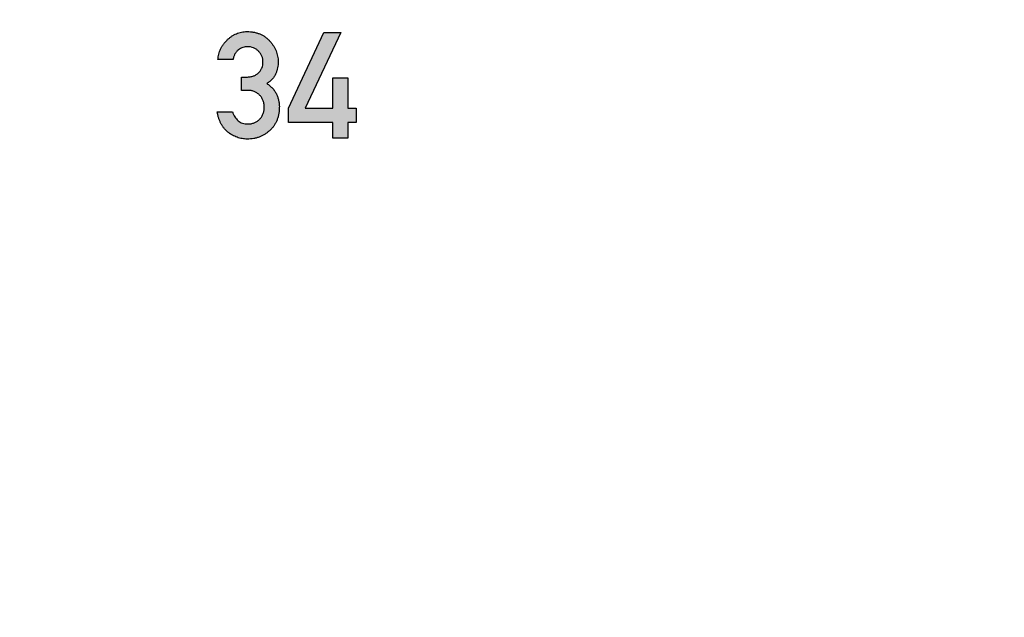
# Model space of a CAD drawing. Units: inches. Extents: x -43.3 to 43.3, y -43.3 to 43.3.
# Drawn here: x 33.4 to 35.7, y -1.8 to -0.4 of the extents above; entities that cross this region are included whole.
import ezdxf

# ---------------------------------------------------------------- set-up
doc = ezdxf.new("R2010")
doc.units = ezdxf.units.IN
doc.header["$MEASUREMENT"] = 0

msp = doc.modelspace()

# ---------------------------------------------------------------- hatches: boundary and pattern name
h = msp.add_hatch(color=256)
h.dxf.hatch_style = 1
edge = h.paths.add_edge_path()
edge.add_spline(control_points=[(33.9796, -0.4551), (33.9796, -0.4528), (33.9795, -0.4483), (33.9784, -0.4417), (33.9768, -0.4352), (33.9746, -0.4289), (33.9717, -0.4227), (33.9682, -0.4167), (33.9641, -0.4109), (33.9593, -0.4053), (33.9541, -0.4001), (33.9484, -0.3956), (33.9422, -0.3918), (33.9356, -0.3886), (33.9286, -0.3862), (33.9212, -0.3844), (33.9133, -0.3834), (33.908, -0.3833), (33.9052, -0.3832)], knot_values=[0, 0, 0, 0, 0.059182, 0.117144, 0.174824, 0.232745, 0.29161, 0.351381, 0.413184, 0.477216, 0.541653, 0.604969, 0.667261, 0.730483, 0.794447, 0.860218, 0.928808, 1, 1, 1, 1], degree=3, periodic=0)
edge.add_spline(control_points=[(33.9052, -0.3832), (33.903, -0.3833), (33.8986, -0.3834), (33.8922, -0.3843), (33.886, -0.3859), (33.8799, -0.3881), (33.8741, -0.3909), (33.8685, -0.3944), (33.8631, -0.3985), (33.858, -0.4031), (33.8533, -0.4082), (33.849, -0.4135), (33.8454, -0.419), (33.8423, -0.4247), (33.8398, -0.4307), (33.8378, -0.4368), (33.8365, -0.4432), (33.836, -0.4475), (33.8358, -0.4497)], knot_values=[0, 0, 0, 0, 0.062769, 0.124635, 0.185347, 0.245769, 0.306854, 0.369043, 0.433205, 0.499284, 0.565661, 0.629653, 0.692475, 0.753805, 0.815012, 0.876194, 0.9373, 1, 1, 1, 1], degree=3, periodic=0)
edge.add_line((33.8358, -0.4497), (33.8719, -0.4497))
edge.add_spline(control_points=[(33.8719, -0.4497), (33.8724, -0.4473), (33.8735, -0.4427), (33.8764, -0.4365), (33.8801, -0.431), (33.8849, -0.4268), (33.89, -0.4235), (33.8954, -0.4211), (33.901, -0.4196), (33.9047, -0.4194), (33.9066, -0.4193)], knot_values=[0, 0, 0, 0, 0.146725, 0.282729, 0.410085, 0.535721, 0.658238, 0.775585, 0.887419, 1, 1, 1, 1], degree=3, periodic=0)
edge.add_spline(control_points=[(33.9066, -0.4193), (33.909, -0.4194), (33.9138, -0.4197), (33.9207, -0.4217), (33.9271, -0.4251), (33.9317, -0.429), (33.9351, -0.4325), (33.9373, -0.4354), (33.9392, -0.4384), (33.9408, -0.4416), (33.942, -0.445), (33.9429, -0.4484), (33.9434, -0.4521), (33.9434, -0.4546), (33.9434, -0.4558)], knot_values=[0, 0, 0, 0, 0.126634, 0.248621, 0.370601, 0.497509, 0.562217, 0.624919, 0.686766, 0.747934, 0.809166, 0.870553, 0.934228, 1, 1, 1, 1], degree=3, periodic=0)
edge.add_spline(control_points=[(33.9434, -0.4558), (33.9433, -0.4583), (33.9431, -0.4632), (33.9411, -0.4701), (33.9377, -0.4763), (33.9339, -0.4808), (33.9303, -0.4839), (33.9273, -0.486), (33.9241, -0.4877), (33.9207, -0.4892), (33.9169, -0.4902), (33.913, -0.4911), (33.9089, -0.4915), (33.906, -0.4916), (33.9046, -0.4916)], knot_values=[0, 0, 0, 0, 0.125538, 0.243986, 0.359743, 0.479095, 0.539611, 0.600366, 0.662099, 0.724716, 0.788563, 0.85638, 0.926657, 1, 1, 1, 1], degree=3, periodic=0)
edge.add_line((33.9046, -0.4916), (33.8921, -0.4916))
edge.add_line((33.8921, -0.4916), (33.8921, -0.5234))
edge.add_line((33.8921, -0.5234), (33.9073, -0.5234))
edge.add_spline(control_points=[(33.9073, -0.5234), (33.9099, -0.5235), (33.9149, -0.5238), (33.9222, -0.5258), (33.9289, -0.5292), (33.9338, -0.5332), (33.9375, -0.5367), (33.9397, -0.5399), (33.9418, -0.5432), (33.9434, -0.5467), (33.9446, -0.5506), (33.9456, -0.5547), (33.9461, -0.559), (33.9462, -0.562), (33.9462, -0.5635)], knot_values=[0, 0, 0, 0, 0.123126, 0.241187, 0.358585, 0.479799, 0.541675, 0.603008, 0.664297, 0.726497, 0.790894, 0.857154, 0.927144, 1, 1, 1, 1], degree=3, periodic=0)
edge.add_spline(control_points=[(33.9462, -0.5635), (33.9462, -0.565), (33.9461, -0.568), (33.9456, -0.5723), (33.9446, -0.5764), (33.9434, -0.5802), (33.9418, -0.5838), (33.9398, -0.5871), (33.9374, -0.5902), (33.9338, -0.5938), (33.9289, -0.5977), (33.9223, -0.601), (33.9153, -0.6031), (33.9105, -0.6034), (33.908, -0.6035)], knot_values=[0, 0, 0, 0, 0.073782, 0.14384, 0.210943, 0.275371, 0.338361, 0.40043, 0.463044, 0.525707, 0.648462, 0.765502, 0.881082, 1, 1, 1, 1], degree=3, periodic=0)
edge.add_spline(control_points=[(33.908, -0.6035), (33.9055, -0.6034), (33.9009, -0.6032), (33.8943, -0.6018), (33.8886, -0.5993), (33.8838, -0.5958), (33.8798, -0.5914), (33.8762, -0.5864), (33.873, -0.5809), (33.8714, -0.5769), (33.8705, -0.5748)], knot_values=[0, 0, 0, 0, 0.144382, 0.274386, 0.393424, 0.508056, 0.622776, 0.742443, 0.867871, 1, 1, 1, 1], degree=3, periodic=0)
edge.add_line((33.8705, -0.5748), (33.8344, -0.5748))
edge.add_spline(control_points=[(33.8344, -0.5748), (33.8348, -0.5774), (33.8357, -0.5824), (33.8377, -0.5896), (33.8401, -0.5963), (33.8431, -0.6026), (33.8466, -0.6084), (33.8505, -0.6138), (33.8549, -0.6187), (33.8598, -0.623), (33.865, -0.6268), (33.8703, -0.6302), (33.8759, -0.633), (33.8816, -0.6354), (33.8874, -0.6372), (33.8935, -0.6385), (33.8997, -0.6393), (33.9038, -0.6394), (33.9059, -0.6394)], knot_values=[0, 0, 0, 0, 0.074048, 0.144359, 0.21198, 0.277453, 0.341125, 0.403557, 0.465666, 0.527451, 0.588814, 0.648514, 0.707257, 0.765309, 0.823252, 0.88124, 0.940335, 1, 1, 1, 1], degree=3, periodic=0)
edge.add_spline(control_points=[(33.9059, -0.6394), (33.9086, -0.6394), (33.9138, -0.6393), (33.9213, -0.6382), (33.9287, -0.6367), (33.9356, -0.6343), (33.9423, -0.6314), (33.9486, -0.6277), (33.9547, -0.6235), (33.9603, -0.6186), (33.9655, -0.6132), (33.9701, -0.6073), (33.9738, -0.6008), (33.977, -0.594), (33.9794, -0.5867), (33.9811, -0.579), (33.9822, -0.5708), (33.9823, -0.5652), (33.9824, -0.5623)], knot_values=[0, 0, 0, 0, 0.064806, 0.127605, 0.188312, 0.248549, 0.307852, 0.367937, 0.428015, 0.489725, 0.551597, 0.612488, 0.673209, 0.734737, 0.797234, 0.861909, 0.929295, 1, 1, 1, 1], degree=3, periodic=0)
edge.add_spline(control_points=[(33.9824, -0.5623), (33.9823, -0.5598), (33.9822, -0.5547), (33.9807, -0.5471), (33.9786, -0.5396), (33.9756, -0.5321), (33.9716, -0.5249), (33.9663, -0.5183), (33.9601, -0.5122), (33.9551, -0.5089), (33.9526, -0.5072)], knot_values=[0, 0, 0, 0, 0.115948, 0.23273, 0.352328, 0.474791, 0.600163, 0.727715, 0.85995, 1, 1, 1, 1], degree=3, periodic=0)
edge.add_spline(control_points=[(33.9526, -0.5072), (33.9551, -0.5055), (33.9597, -0.5022), (33.9658, -0.4965), (33.9705, -0.4902), (33.974, -0.4835), (33.9765, -0.4765), (33.9783, -0.4695), (33.9794, -0.4623), (33.9795, -0.4575), (33.9796, -0.4551)], knot_values=[0, 0, 0, 0, 0.145038, 0.279016, 0.405356, 0.527044, 0.64689, 0.764885, 0.882194, 1, 1, 1, 1], degree=3, periodic=0)
h = msp.add_hatch(color=256)
h.dxf.hatch_style = 1
h.paths.add_polyline_path([(34.1291, -0.3854), (34.0889, -0.3854), (34.0045, -0.5659), (34.0045, -0.6), (34.1096, -0.6), (34.1096, -0.6373), (34.1457, -0.6373), (34.1457, -0.6), (34.166, -0.6), (34.166, -0.5659), (34.1457, -0.5659), (34.1457, -0.4933), (34.1096, -0.4933), (34.1096, -0.5659), (34.0439, -0.5659)])

# ---------------------------------------------------------------- linework, layer by layer
at = {"color": 7, "linetype": 'Continuous', "lineweight": 25}
for p, q in [((34.0045, -0.5659), (34.0889, -0.3854)), ((34.1291, -0.3854), (34.0439, -0.5659)), ((34.0889, -0.3854), (34.1291, -0.3854)), ((33.8719, -0.4497), (33.8358, -0.4497)), ((33.8921, -0.5234), (33.8921, -0.4916)), ((33.8921, -0.4916), (33.9046, -0.4916)), ((34.1096, -0.5659), (34.1096, -0.4933)), ((34.1096, -0.4933), (34.1457, -0.4933)), ((34.1457, -0.4933), (34.1457, -0.5659)), ((33.9073, -0.5234), (33.8921, -0.5234)), ((33.8344, -0.5748), (33.8705, -0.5748)), ((34.0045, -0.6), (34.0045, -0.5659)), ((34.0439, -0.5659), (34.1096, -0.5659)), ((34.1457, -0.5659), (34.166, -0.5659)), ((34.166, -0.5659), (34.166, -0.6)), ((34.1096, -0.6), (34.0045, -0.6)), ((34.1096, -0.6373), (34.1096, -0.6)), ((34.166, -0.6), (34.1457, -0.6)), ((34.1457, -0.6), (34.1457, -0.6373)), ((34.1457, -0.6373), (34.1096, -0.6373))]:
    msp.add_line(p, q, dxfattribs=at)
msp.add_circle((0, 0), 43.3206)
for points, knots in [([(33.8358, -0.4497), (33.836, -0.4475), (33.8365, -0.4432), (33.8378, -0.4368), (33.8398, -0.4307), (33.8423, -0.4247), (33.8454, -0.419), (33.849, -0.4135), (33.8533, -0.4082), (33.858, -0.4031), (33.8631, -0.3985), (33.8685, -0.3944), (33.8741, -0.3909), (33.8799, -0.3881), (33.886, -0.3859), (33.8922, -0.3843), (33.8986, -0.3834), (33.903, -0.3833), (33.9052, -0.3832)], [0, 0, 0, 0, 0.0627, 0.123806, 0.184988, 0.246195, 0.307525, 0.370347, 0.434339, 0.500716, 0.566795, 0.630957, 0.693146, 0.754231, 0.814653, 0.875365, 0.937231, 1, 1, 1, 1]), ([(33.9052, -0.3832), (33.908, -0.3833), (33.9133, -0.3834), (33.9212, -0.3844), (33.9286, -0.3862), (33.9356, -0.3886), (33.9422, -0.3918), (33.9484, -0.3956), (33.9541, -0.4001), (33.9593, -0.4053), (33.9641, -0.4109), (33.9682, -0.4167), (33.9717, -0.4227), (33.9746, -0.4289), (33.9768, -0.4352), (33.9784, -0.4417), (33.9795, -0.4483), (33.9796, -0.4528), (33.9796, -0.4551)], [0, 0, 0, 0, 0.071192, 0.139782, 0.205553, 0.269517, 0.332739, 0.395031, 0.458347, 0.522784, 0.586816, 0.648619, 0.70839, 0.767255, 0.825176, 0.882856, 0.940818, 1, 1, 1, 1]), ([(33.9066, -0.4193), (33.9047, -0.4194), (33.901, -0.4196), (33.8954, -0.4211), (33.89, -0.4235), (33.8849, -0.4268), (33.8801, -0.431), (33.8764, -0.4365), (33.8735, -0.4427), (33.8724, -0.4473), (33.8719, -0.4497)], [0, 0, 0, 0, 0.112581, 0.224415, 0.341762, 0.464279, 0.589915, 0.717271, 0.853275, 1, 1, 1, 1]), ([(33.9434, -0.4558), (33.9434, -0.4546), (33.9434, -0.4521), (33.9429, -0.4484), (33.942, -0.445), (33.9408, -0.4416), (33.9392, -0.4384), (33.9373, -0.4354), (33.9351, -0.4325), (33.9317, -0.429), (33.9271, -0.4251), (33.9207, -0.4217), (33.9138, -0.4197), (33.909, -0.4194), (33.9066, -0.4193)], [0, 0, 0, 0, 0.065772, 0.129447, 0.190834, 0.252066, 0.313234, 0.375081, 0.437783, 0.502491, 0.629399, 0.751379, 0.873366, 1, 1, 1, 1]), ([(33.9046, -0.4916), (33.906, -0.4916), (33.9089, -0.4915), (33.913, -0.4911), (33.9169, -0.4902), (33.9207, -0.4892), (33.9241, -0.4877), (33.9273, -0.486), (33.9303, -0.4839), (33.9339, -0.4808), (33.9377, -0.4763), (33.9411, -0.4701), (33.9431, -0.4632), (33.9433, -0.4583), (33.9434, -0.4558)], [0, 0, 0, 0, 0.073343, 0.14362, 0.211437, 0.275284, 0.337901, 0.399634, 0.460389, 0.520905, 0.640257, 0.756014, 0.874462, 1, 1, 1, 1]), ([(33.9796, -0.4551), (33.9795, -0.4575), (33.9794, -0.4623), (33.9783, -0.4695), (33.9765, -0.4765), (33.974, -0.4835), (33.9705, -0.4902), (33.9658, -0.4965), (33.9597, -0.5022), (33.9551, -0.5055), (33.9526, -0.5072)], [0, 0, 0, 0, 0.117806, 0.235115, 0.35311, 0.472956, 0.594644, 0.720984, 0.854962, 1, 1, 1, 1]), ([(33.9526, -0.5072), (33.9551, -0.5089), (33.9601, -0.5122), (33.9663, -0.5183), (33.9716, -0.5249), (33.9756, -0.5321), (33.9786, -0.5396), (33.9807, -0.5471), (33.9822, -0.5547), (33.9823, -0.5598), (33.9824, -0.5623)], [0, 0, 0, 0, 0.14005, 0.272285, 0.399837, 0.525209, 0.647672, 0.76727, 0.884052, 1, 1, 1, 1]), ([(33.9462, -0.5635), (33.9462, -0.562), (33.9461, -0.559), (33.9456, -0.5547), (33.9446, -0.5506), (33.9434, -0.5467), (33.9418, -0.5432), (33.9397, -0.5399), (33.9375, -0.5367), (33.9338, -0.5332), (33.9289, -0.5292), (33.9222, -0.5258), (33.9149, -0.5238), (33.9099, -0.5235), (33.9073, -0.5234)], [0, 0, 0, 0, 0.072856, 0.142846, 0.209106, 0.273503, 0.335703, 0.396992, 0.458325, 0.520201, 0.641415, 0.758813, 0.876874, 1, 1, 1, 1]), ([(33.9824, -0.5623), (33.9823, -0.5652), (33.9822, -0.5708), (33.9811, -0.579), (33.9794, -0.5867), (33.977, -0.594), (33.9738, -0.6008), (33.9701, -0.6073), (33.9655, -0.6132), (33.9603, -0.6186), (33.9547, -0.6235), (33.9486, -0.6277), (33.9423, -0.6314), (33.9356, -0.6343), (33.9287, -0.6367), (33.9213, -0.6382), (33.9138, -0.6393), (33.9086, -0.6394), (33.9059, -0.6394)], [0, 0, 0, 0, 0.070705, 0.138091, 0.202766, 0.265263, 0.326791, 0.387512, 0.448403, 0.510275, 0.571985, 0.632063, 0.692148, 0.751451, 0.811688, 0.872395, 0.935194, 1, 1, 1, 1]), ([(33.908, -0.6035), (33.9105, -0.6034), (33.9153, -0.6031), (33.9223, -0.601), (33.9289, -0.5977), (33.9338, -0.5938), (33.9374, -0.5902), (33.9398, -0.5871), (33.9418, -0.5838), (33.9434, -0.5802), (33.9446, -0.5764), (33.9456, -0.5723), (33.9461, -0.568), (33.9462, -0.565), (33.9462, -0.5635)], [0, 0, 0, 0, 0.118918, 0.234498, 0.351538, 0.474293, 0.536956, 0.59957, 0.661639, 0.724629, 0.789057, 0.85616, 0.926218, 1, 1, 1, 1]), ([(33.9059, -0.6394), (33.9038, -0.6394), (33.8997, -0.6393), (33.8935, -0.6385), (33.8874, -0.6372), (33.8816, -0.6354), (33.8759, -0.633), (33.8703, -0.6302), (33.865, -0.6268), (33.8598, -0.623), (33.8549, -0.6187), (33.8505, -0.6138), (33.8466, -0.6084), (33.8431, -0.6026), (33.8401, -0.5963), (33.8377, -0.5896), (33.8357, -0.5824), (33.8348, -0.5774), (33.8344, -0.5748)], [0, 0, 0, 0, 0.059665, 0.11876, 0.176748, 0.234691, 0.292743, 0.351486, 0.411186, 0.472549, 0.534334, 0.596443, 0.658875, 0.722547, 0.78802, 0.855641, 0.925952, 1, 1, 1, 1]), ([(33.8705, -0.5748), (33.8714, -0.5769), (33.873, -0.5809), (33.8762, -0.5864), (33.8798, -0.5914), (33.8838, -0.5958), (33.8886, -0.5993), (33.8943, -0.6018), (33.9009, -0.6032), (33.9055, -0.6034), (33.908, -0.6035)], [0, 0, 0, 0, 0.132129, 0.257557, 0.377224, 0.491944, 0.606576, 0.725614, 0.855618, 1, 1, 1, 1])]:
    msp.add_open_spline(points, degree=3, knots=knots, dxfattribs=at)

doc.saveas('drawing.dxf')
